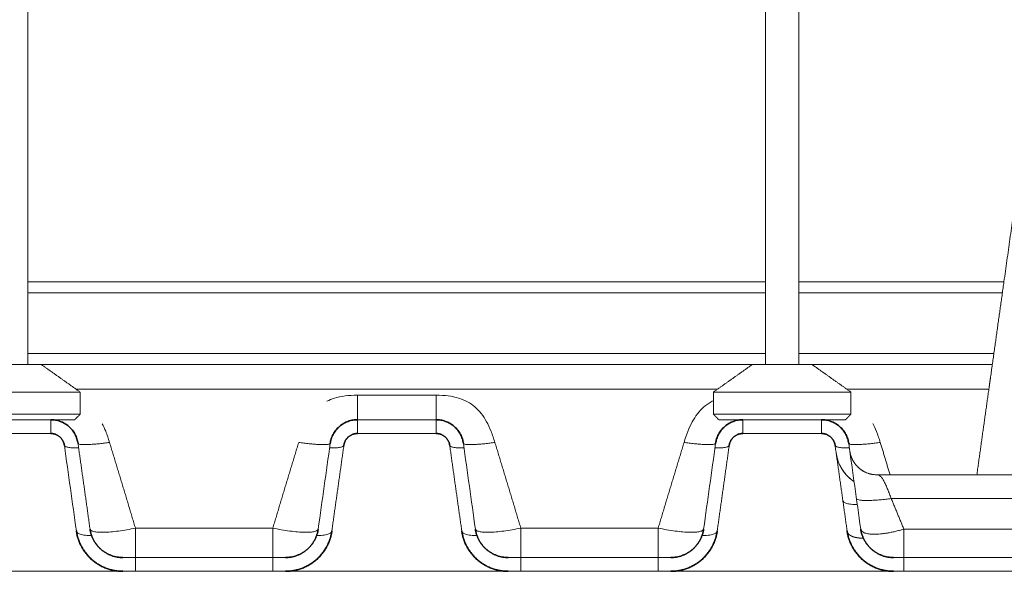
# Model space of a CAD drawing. Units: millimetres. Extents: x 3977 to 12511, y -14486 to -1615.
# Drawn here: x 8402 to 8760, y -10169 to -9969 of the extents above; entities that cross this region are included whole.
import ezdxf

# ---------------------------------------------------------------- set-up
doc = ezdxf.new("R2010")
doc.units = ezdxf.units.MM
doc.layers.add('Make2D$Hidden$Layer 01', color=7, linetype='Continuous', lineweight=0, true_color=0xe6e6e6)
doc.layers.add('Sezioni', color=7, linetype='Continuous', true_color=0x000000)

msp = doc.modelspace()

# ---------------------------------------------------------------- linework, layer by layer
at = {"layer": 'Make2D$Hidden$Layer 01'}
for points, degree in [([(8405.228, -9921.341, -1806.283), (8405.228, -9992.884, -1806.283), (8405.228, -10064.426, -1806.283)], 2), ([(8673.228, -10064.426, -1806.283), (8673.228, -9992.884, -1806.283), (8673.228, -9921.341, -1806.283)], 2), ([(8685.228, -9921.341, -1806.283), (8685.228, -9992.884, -1806.283), (8685.228, -10064.426, -1806.283)], 2), ([(8759.789, -10064.426, -1806.283), (8764.168, -10033.268, -1806.283), (8768.547, -10002.11, -1806.283)], 2), ([(8405.228, -10064.426, -1806.283), (8405.228, -10079.426, -1806.283), (8405.228, -10094.426, -1806.283)], 2), ([(8673.229, -10064.426, -1806.283), (8539.228, -10064.426, -1806.283), (8405.228, -10064.426, -1806.283)], 2), ([(8673.228, -10094.426, -1806.283), (8673.228, -10079.426, -1806.283), (8673.228, -10064.426, -1806.283)], 2), ([(8685.228, -10064.426, -1806.283), (8685.228, -10079.426, -1806.283), (8685.228, -10094.426, -1806.283)], 2), ([(8759.789, -10064.426, -1806.283), (8722.509, -10064.426, -1806.283), (8685.228, -10064.426, -1806.283)], 2), ([(8754.87, -10099.426, -1806.283), (8757.33, -10081.926, -1806.283), (8759.789, -10064.426, -1806.283)], 2), ([(8405.228, -10068.426, -1806.283), (8539.228, -10068.426, -1806.283), (8673.228, -10068.426, -1806.283)], 2), ([(8685.228, -10068.426, -1806.283), (8722.228, -10068.426, -1806.283), (8759.228, -10068.426, -1806.283)], 2), ([(8673.228, -10090.426, -1806.283), (8539.228, -10090.426, -1806.283), (8405.228, -10090.426, -1806.283)], 2), ([(8756.135, -10090.426, -1806.283), (8720.682, -10090.426, -1806.283), (8685.228, -10090.426, -1806.283)], 2), ([(8410.128, -10094.426, -1806.283), (8417.178, -10099.426, -1806.283), (8424.228, -10104.426, -1806.283)], 2), ([(8410.128, -10094.426, -1806.283), (8539.228, -10094.426, -1806.283), (8668.329, -10094.426, -1806.283)], 2), ([(8654.228, -10104.426, -1806.283), (8661.278, -10099.426, -1806.283), (8668.329, -10094.426, -1806.283)], 2), ([(8690.128, -10094.426, -1806.283), (8697.178, -10099.426, -1806.283), (8704.228, -10104.426, -1806.283)], 2), ([(8690.128, -10094.426, -1806.283), (8722.851, -10094.426, -1806.283), (8755.573, -10094.426, -1806.283)], 2), ([(8754.466, -10102.301, -1806.283), (8754.668, -10100.864, -1806.283), (8754.87, -10099.426, -1806.283)], 2), ([(8422.681, -10103.329, -1806.283), (8539.228, -10103.329, -1806.283), (8655.776, -10103.329, -1806.283)], 2), ([(8424.228, -10104.426, -1806.283), (8424.228, -10108.426, -1806.283), (8424.228, -10112.426, -1806.283)], 2), ([(8654.228, -10107.54, -1806.283), (8654.228, -10105.983, -1806.283), (8654.228, -10104.426, -1806.283)], 2), ([(8702.681, -10103.329, -1806.283), (8728.501, -10103.329, -1806.283), (8754.322, -10103.329, -1806.283)], 2), ([(8704.228, -10104.426, -1806.283), (8704.228, -10108.426, -1806.283), (8704.228, -10112.426, -1806.283)], 2), ([(8749.951, -10134.426, -1806.283), (8752.209, -10118.364, -1806.283), (8754.466, -10102.301, -1806.283)], 2), ([(8553.508, -10105.524, -1806.283), (8539.228, -10105.524, -1806.283), (8524.948, -10105.524, -1806.283)], 2), ([(8574.872, -10122.694, -1806.283), (8574.435, -10121.252, -1806.283), (8573.507, -10118.552, -1806.283), (8571.886, -10115.053, -1806.283), (8569.971, -10112.101, -1806.283), (8567.693, -10109.693, -1806.283), (8564.986, -10107.825, -1806.283), (8561.783, -10106.495, -1806.283), (8558.019, -10105.7, -1806.283), (8555.089, -10105.524, -1806.283), (8553.508, -10105.524, -1806.283)], 3), ([(8654.228, -10107.54, -1806.283), (8654.228, -10107.541, -1806.283), (8654.228, -10107.541, -1806.283), (8654.228, -10107.541, -1806.283)], 3), ([(8654.228, -10107.541, -1806.283), (8654.228, -10107.54, -1806.283), (8654.228, -10107.54, -1806.283)], 2), ([(8654.228, -10112.426, -1806.283), (8654.228, -10109.984, -1806.283), (8654.228, -10107.541, -1806.283)], 2), ([(8413.508, -10114.426, -1806.283), (8399.228, -10114.426, -1806.283), (8384.948, -10114.426, -1806.283)], 2), ([(8424.228, -10112.426, -1806.283), (8423.228, -10113.426, -1806.283), (8422.228, -10114.426, -1806.283)], 2), ([(8553.508, -10114.426, -1806.283), (8539.228, -10114.426, -1806.283), (8524.948, -10114.426, -1806.283)], 2), ([(8656.228, -10114.426, -1806.283), (8655.228, -10113.426, -1806.283), (8654.228, -10112.426, -1806.283)], 2), ([(8693.508, -10114.426, -1806.283), (8679.228, -10114.426, -1806.283), (8664.948, -10114.426, -1806.283)], 2), ([(8704.228, -10112.426, -1806.283), (8703.228, -10113.426, -1806.283), (8702.228, -10114.426, -1806.283)], 2), ([(8384.948, -10119.426, -1806.283), (8399.228, -10119.426, -1806.283), (8413.508, -10119.426, -1806.283)], 2), ([(8422.418, -10119.886, -1806.283), (8422.418, -10119.886, -1806.283), (8422.418, -10119.886, -1806.283), (8422.418, -10119.887, -1806.283)], 3), ([(8434.872, -10122.694, -1806.283), (8439.579, -10138.219, -1806.283), (8444.285, -10153.744, -1806.283)], 2), ([(8494.171, -10153.744, -1806.283), (8498.878, -10138.219, -1806.283), (8503.584, -10122.694, -1806.283)], 2), ([(8524.948, -10119.426, -1806.283), (8539.228, -10119.426, -1806.283), (8553.508, -10119.426, -1806.283)], 2), ([(8574.872, -10122.694, -1806.283), (8579.579, -10138.219, -1806.283), (8584.285, -10153.744, -1806.283)], 2), ([(8643.584, -10122.694, -1806.283), (8638.878, -10138.219, -1806.283), (8634.171, -10153.744, -1806.283)], 2), ([(8664.948, -10119.426, -1806.283), (8664.941, -10119.426, -1806.283), (8664.937, -10119.424, -1806.283), (8664.935, -10119.42, -1806.283)], 3), ([(8664.948, -10119.426, -1806.283), (8679.228, -10119.426, -1806.283), (8693.508, -10119.426, -1806.283)], 2), ([(8693.508, -10119.426, -1806.283), (8693.512, -10119.426, -1806.283), (8693.514, -10119.426, -1806.283), (8693.516, -10119.425, -1806.283)], 3), ([(8702.418, -10119.886, -1806.283), (8702.418, -10119.886, -1806.283), (8702.418, -10119.886, -1806.283), (8702.418, -10119.887, -1806.283)], 3), ([(8714.872, -10122.694, -1806.283), (8716.65, -10128.56, -1806.283), (8718.429, -10134.426, -1806.283)], 2), ([(8418.46, -10123.731, -1806.283), (8418.46, -10123.731, -1806.283), (8418.46, -10123.731, -1806.283), (8418.46, -10123.73, -1806.283)], 3), ([(8418.46, -10123.731, -1806.283), (8419.915, -10134.085, -1806.283), (8421.37, -10144.438, -1806.283), (8422.825, -10154.792, -1806.283)], 3), ([(8427.776, -10154.097, -1806.283), (8425.594, -10138.566, -1806.283), (8423.411, -10123.035, -1806.283)], 2), ([(8515.045, -10123.035, -1806.283), (8513.59, -10133.389, -1806.283), (8512.135, -10143.743, -1806.283), (8510.68, -10154.097, -1806.283)], 3), ([(8515.631, -10154.792, -1806.283), (8517.814, -10139.261, -1806.283), (8519.997, -10123.731, -1806.283)], 2), ([(8519.997, -10123.731, -1806.283), (8519.997, -10123.731, -1806.283), (8519.997, -10123.731, -1806.283), (8519.997, -10123.731, -1806.283)], 3), ([(8558.46, -10123.731, -1806.283), (8558.465, -10123.769, -1806.283), (8558.478, -10123.809, -1806.283), (8558.499, -10123.85, -1806.283)], 3), ([(8558.46, -10123.731, -1806.283), (8560.642, -10139.261, -1806.283), (8562.825, -10154.792, -1806.283)], 2), ([(8567.776, -10154.097, -1806.283), (8566.321, -10143.743, -1806.283), (8564.866, -10133.389, -1806.283), (8563.411, -10123.035, -1806.283)], 3), ([(8655.045, -10123.035, -1806.283), (8653.59, -10133.389, -1806.283), (8652.135, -10143.743, -1806.283), (8650.68, -10154.097, -1806.283)], 3), ([(8655.631, -10154.792, -1806.283), (8657.814, -10139.261, -1806.283), (8659.997, -10123.731, -1806.283)], 2), ([(8698.46, -10123.731, -1806.283), (8700.642, -10139.261, -1806.283), (8702.825, -10154.792, -1806.283)], 2), ([(8698.46, -10123.731, -1806.283), (8698.46, -10123.731, -1806.283), (8698.46, -10123.731, -1806.283), (8698.46, -10123.731, -1806.283)], 3), ([(8707.776, -10154.097, -1806.283), (8706.321, -10143.743, -1806.283), (8704.866, -10133.389, -1806.283), (8703.411, -10123.035, -1806.283)], 3), ([(8698.872, -10126.659, -1806.283), (8698.885, -10126.746, -1806.283), (8698.899, -10126.834, -1806.283), (8698.914, -10126.921, -1806.283)], 3), ([(8699.288, -10128.567, -1806.283), (8699.307, -10128.636, -1806.283), (8699.328, -10128.705, -1806.283), (8699.349, -10128.774, -1806.283)], 3), ([(8712.232, -10134.317, -1806.283), (8712.712, -10134.389, -1806.283), (8713.219, -10134.427, -1806.283), (8713.705, -10134.426, -1806.283)], 3), ([(8830.48, -10134.426, -1806.283), (8772.092, -10134.426, -1806.283), (8713.705, -10134.426, -1806.283)], 2), ([(8713.705, -10134.426, -1806.283), (8713.919, -10134.426, -1806.283), (8714.348, -10134.517, -1806.283), (8714.991, -10134.964, -1806.283), (8715.634, -10135.742, -1806.283), (8716.277, -10136.835, -1806.283), (8716.92, -10138.194, -1806.283), (8717.563, -10139.743, -1806.283), (8718.206, -10141.389, -1806.283), (8718.634, -10142.493, -1806.283), (8718.848, -10143.035, -1806.283)], 3), ([(8718.848, -10143.035, -1806.283), (8721.14, -10148.566, -1806.283), (8723.432, -10154.097, -1806.283)], 2), ([(8721.039, -10143.035, -1806.283), (8719.944, -10143.035, -1806.283), (8718.848, -10143.035, -1806.283)], 2), ([(8721.039, -10143.035, -1806.283), (8734.89, -10143.035, -1806.283), (8748.742, -10143.035, -1806.283)], 2), ([(8763.596, -10143.035, -1806.283), (8756.169, -10143.035, -1806.283), (8748.742, -10143.035, -1806.283)], 2), ([(8422.825, -10154.792, -1806.283), (8422.839, -10154.894, -1806.283), (8422.87, -10154.991, -1806.283), (8422.917, -10155.083, -1806.283)], 3), ([(8427.837, -10154.287, -1806.283), (8427.806, -10154.227, -1806.283), (8427.786, -10154.163, -1806.283), (8427.776, -10154.097, -1806.283)], 3), ([(8494.171, -10153.744, -1806.283), (8469.228, -10153.744, -1806.283), (8444.285, -10153.744, -1806.283)], 2), ([(8562.825, -10154.792, -1806.283), (8562.839, -10154.894, -1806.283), (8562.87, -10154.991, -1806.283), (8562.917, -10155.083, -1806.283)], 3), ([(8567.837, -10154.287, -1806.283), (8567.806, -10154.227, -1806.283), (8567.786, -10154.163, -1806.283), (8567.776, -10154.097, -1806.283)], 3), ([(8634.171, -10153.744, -1806.283), (8609.228, -10153.744, -1806.283), (8584.285, -10153.744, -1806.283)], 2), ([(8723.432, -10154.097, -1806.283), (8723.829, -10154.097, -1806.283), (8724.226, -10154.097, -1806.283)], 2), ([(8827.479, -10154.097, -1806.283), (8775.853, -10154.097, -1806.283), (8724.226, -10154.097, -1806.283)], 2), ([(8568.358, -10156.461, -1806.283), (8568.358, -10156.461, -1806.283), (8568.358, -10156.461, -1806.283), (8568.358, -10156.461, -1806.283)], 3), ([(8498.797, -10164.426, -1806.283), (8469.228, -10164.426, -1806.283), (8439.66, -10164.426, -1806.283)], 2), ([(8638.797, -10164.426, -1806.283), (8609.228, -10164.426, -1806.283), (8579.66, -10164.426, -1806.283)], 2), ([(8813.224, -10164.426, -1806.283), (8766.442, -10164.426, -1806.283), (8719.66, -10164.426, -1806.283)], 2), ([(8439.659, -10169.426, -1806.283), (8399.228, -10169.426, -1806.283), (8358.797, -10169.426, -1806.283)], 2), ([(8439.66, -10169.426, -1806.283), (8469.228, -10169.426, -1806.283), (8498.797, -10169.426, -1806.283)], 2), ([(8498.797, -10169.426, -1806.283), (8539.228, -10169.426, -1806.283), (8579.66, -10169.426, -1806.283)], 2), ([(8579.66, -10169.426, -1806.283), (8609.228, -10169.426, -1806.283), (8638.797, -10169.426, -1806.283)], 2), ([(8638.797, -10169.426, -1806.283), (8679.228, -10169.426, -1806.283), (8719.66, -10169.426, -1806.283)], 2), ([(8719.66, -10169.426, -1806.283), (8766.442, -10169.426, -1806.283), (8813.224, -10169.426, -1806.283)], 2)]:
    msp.add_open_spline(points, degree=degree, dxfattribs=at)
for points, weights, degree, knots in [([(8388.329, -10094.426, -1806.283), (8388.329, -10094.426, -1806.283), (8399.228, -10094.426, -1806.283), (8410.128, -10094.426, -1806.283), (8410.128, -10094.426, -1806.283)], [1, 0.707106781187, 1, 0.707106781187, 1], 2, [-21.7993795, -21.7993795, -21.7993795, 0, 0, 21.7993795, 21.7993795, 21.7993795]), ([(8668.329, -10094.426, -1806.283), (8668.329, -10094.426, -1806.283), (8679.228, -10094.426, -1806.283), (8690.128, -10094.426, -1806.283), (8690.128, -10094.426, -1806.283)], [1, 0.707106781187, 1, 0.707106781187, 1], 2, [-21.7993795, -21.7993795, -21.7993795, 0, 0, 21.7993795, 21.7993795, 21.7993795]), ([(8708.764, -10157.454, -1806.283), (8708.076, -10157.438, -1806.283), (8707.433, -10157.39, -1806.283), (8706.842, -10157.309, -1806.283), (8706.472, -10157.258, -1806.283), (8706.119, -10157.195, -1806.283), (8705.789, -10157.117, -1806.283), (8705.461, -10157.04, -1806.283), (8705.153, -10156.949, -1806.283), (8704.869, -10156.843, -1806.283), (8704.587, -10156.738, -1806.283), (8704.327, -10156.618, -1806.283), (8704.093, -10156.482, -1806.283), (8703.861, -10156.347, -1806.283), (8703.655, -10156.196, -1806.283), (8703.478, -10156.027, -1806.283), (8703.303, -10155.859, -1806.283), (8703.157, -10155.673, -1806.283), (8703.045, -10155.466, -1806.283), (8702.936, -10155.263, -1806.283), (8702.86, -10155.039, -1806.283), (8702.825, -10154.792, -1806.283)], [0.999998689348, 0.999998687343, 0.999998681462, 0.999998671513, 0.999998665266, 0.999998657415, 0.999998647817, 0.999998638283, 0.999998627025, 0.999998613867, 0.999998600782, 0.999998585819, 0.999998568703, 0.999998551771, 0.999998532733, 0.999998511232, 0.999998489915, 0.999998466178, 0.999998439531, 0.999998962685, 0.999999483042, 1], 3, [16.9902299, 16.9902299, 16.9902299, 16.9902299, 20.0296428, 20.0296428, 20.0296428, 21.9683294, 21.9683294, 21.9683294, 23.9352923, 23.9352923, 23.9352923, 25.9483632, 25.9483632, 25.9483632, 28.0161939, 28.0161939, 28.0161939, 30.1654038, 30.1654038, 30.1654038, 32.3971257, 32.3971257, 32.3971257, 32.3971257])]:
    msp.add_rational_spline(points, weights, degree=degree, knots=knots, dxfattribs=at)
for points, weights in [([(8424.228, -10104.426, -1806.283), (8424.228, -10104.426, -1806.283), (8399.228, -10104.426, -1806.283)], [1, 0.707106781187, 1]), ([(8654.228, -10104.426, -1806.283), (8654.228, -10104.426, -1806.283), (8679.228, -10104.426, -1806.283)], [1, 0.707106781187, 1]), ([(8704.228, -10104.426, -1806.283), (8704.228, -10104.426, -1806.283), (8679.228, -10104.426, -1806.283)], [1, 0.707106781187, 1]), ([(8524.948, -10105.524, -1806.283), (8524.948, -10114.426, -1806.283), (8524.948, -10114.426, -1806.283)], [1, 0.744901937875, 1]), ([(8553.508, -10105.524, -1806.283), (8553.508, -10114.425, -1806.283), (8553.508, -10114.426, -1806.283)], [1, 0.7449239179, 0.999956043738]), ([(8424.228, -10112.426, -1806.283), (8424.228, -10112.426, -1806.283), (8399.228, -10112.426, -1806.283)], [1, 0.707106781187, 1]), ([(8423.411, -10123.035, -1806.283), (8422.201, -10114.426, -1806.283), (8413.508, -10114.426, -1806.283)], [1, 0.754709580223, 1]), ([(8422.228, -10114.426, -1806.283), (8422.228, -10114.426, -1806.283), (8413.508, -10114.426, -1806.283)], [1, 0.833105596094, 0.856408439963]), ([(8524.948, -10114.426, -1806.283), (8516.255, -10114.426, -1806.283), (8515.045, -10123.035, -1806.283)], [1, 0.754709580223, 1]), ([(8563.411, -10123.035, -1806.283), (8562.201, -10114.426, -1806.283), (8553.508, -10114.426, -1806.283)], [1, 0.754709580223, 1]), ([(8654.228, -10112.426, -1806.283), (8654.228, -10112.426, -1806.283), (8679.228, -10112.426, -1806.283)], [1, 0.707106781187, 1]), ([(8664.948, -10114.426, -1806.283), (8656.255, -10114.426, -1806.283), (8655.045, -10123.035, -1806.283)], [1, 0.754709580223, 1]), ([(8664.948, -10114.426, -1806.283), (8656.228, -10114.426, -1806.283), (8656.228, -10114.426, -1806.283)], [0.85640863892, 0.833104883643, 1]), ([(8704.228, -10112.426, -1806.283), (8704.228, -10112.426, -1806.283), (8679.228, -10112.426, -1806.283)], [1, 0.707106781187, 1]), ([(8703.411, -10123.035, -1806.283), (8702.201, -10114.426, -1806.283), (8693.508, -10114.426, -1806.283)], [1, 0.754709580223, 1]), ([(8702.228, -10114.426, -1806.283), (8702.228, -10114.426, -1806.283), (8693.508, -10114.426, -1806.283)], [1, 0.833105612764, 0.856408435308]), ([(8413.508, -10119.426, -1806.283), (8417.855, -10119.426, -1806.283), (8418.46, -10123.731, -1806.283)], [1.00000000258, 0.754709579006, 0.999999999857]), ([(8423.426, -10123.08, -1806.283), (8423.998, -10124.204, -1806.283), (8434.872, -10122.694, -1806.283)], [0.985188067989, 0.720094203088, 1]), ([(8503.584, -10122.694, -1806.283), (8514.872, -10124.261, -1806.283), (8515.045, -10123.035, -1806.283)], [1, 0.712512387606, 0.999949146637]), ([(8519.997, -10123.731, -1806.283), (8520.602, -10119.426, -1806.283), (8524.948, -10119.426, -1806.283)], [0.999999999857, 0.754709579006, 1.00000000258]), ([(8553.508, -10119.426, -1806.283), (8557.855, -10119.426, -1806.283), (8558.46, -10123.731, -1806.283)], [1.00000000258, 0.754709579086, 0.999999999697]), ([(8563.426, -10123.08, -1806.283), (8563.998, -10124.204, -1806.283), (8574.872, -10122.694, -1806.283)], [0.98518806806, 0.720094203051, 1]), ([(8655.045, -10123.035, -1806.283), (8654.872, -10124.261, -1806.283), (8643.584, -10122.694, -1806.283)], [0.999949146632, 0.712512387609, 1]), ([(8659.997, -10123.731, -1806.283), (8660.602, -10119.426, -1806.283), (8664.948, -10119.426, -1806.283)], [1.00000000034, 0.754709578766, 1.00000000258]), ([(8693.508, -10119.426, -1806.283), (8697.855, -10119.426, -1806.283), (8698.46, -10123.731, -1806.283)], [1.00000000258, 0.754709578766, 1.00000000034]), ([(8703.426, -10123.08, -1806.283), (8703.998, -10124.204, -1806.283), (8714.872, -10122.694, -1806.283)], [0.985188068062, 0.72009420305, 1]), ([(8423.426, -10123.08, -1806.283), (8423.414, -10123.058, -1806.283), (8423.411, -10123.035, -1806.283)], [0.985188067989, 0.992392755585, 1]), ([(8563.426, -10123.08, -1806.283), (8563.414, -10123.058, -1806.283), (8563.411, -10123.035, -1806.283)], [0.98518806806, 0.992392755623, 1]), ([(8655.045, -10123.035, -1806.283), (8655.045, -10123.035, -1806.283), (8655.045, -10123.035, -1806.283)], [1, 0.999974571067, 0.999949146632]), ([(8703.426, -10123.08, -1806.283), (8703.414, -10123.058, -1806.283), (8703.411, -10123.035, -1806.283)], [0.985188068062, 0.992392755624, 1]), ([(8703.868, -10126.226, -1806.283), (8703.831, -10126.023, -1806.283), (8703.802, -10125.818, -1806.283)], [0.985148778315, 0.992329575964, 0.999988729185]), ([(8704.134, -10127.324, -1806.283), (8704.113, -10127.256, -1806.283), (8704.093, -10127.187, -1806.283)], [0.950228604047, 0.952198083983, 0.954220790875]), ([(8704.725, -10128.826, -1806.283), (8704.369, -10128.099, -1806.283), (8704.134, -10127.324, -1806.283)], [0.913338695942, 0.928563036109, 0.950228604047]), ([(8704.78, -10128.937, -1806.283), (8704.752, -10128.882, -1806.283), (8704.725, -10128.826, -1806.283)], [0.91108635952, 0.912194331111, 0.913338695942]), ([(8704.861, -10129.094, -1806.283), (8704.82, -10129.016, -1806.283), (8704.78, -10128.937, -1806.283)], [0.908016092584, 0.909514607469, 0.91108635952]), ([(8705.672, -10130.382, -1806.283), (8705.217, -10129.769, -1806.283), (8704.861, -10129.094, -1806.283)], [0.88778795735, 0.895240384774, 0.908016092584]), ([(8706.055, -10130.867, -1806.283), (8705.856, -10130.63, -1806.283), (8705.672, -10130.382, -1806.283)], [0.882677959449, 0.884807139804, 0.88778795735]), ([(8708.973, -10133.236, -1806.283), (8707.499, -10132.444, -1806.283), (8706.363, -10131.216, -1806.283)], [0.888319218127, 0.872007044714, 0.879963077638]), ([(8709.473, -10133.487, -1806.283), (8709.219, -10133.368, -1806.283), (8708.973, -10133.236, -1806.283)], [0.894601312874, 0.891106090317, 0.888319218127]), ([(8710.456, -10133.884, -1806.283), (8710.42, -10133.872, -1806.283), (8710.385, -10133.859, -1806.283)], [0.910624218036, 0.909964278822, 0.909317430298]), ([(8712.232, -10134.317, -1806.283), (8711.324, -10134.182, -1806.283), (8710.456, -10133.884, -1806.283)], [0.952034737827, 0.927200142332, 0.910624218036]), ([(8706.222, -10143.035, -1806.283), (8706.463, -10144.742, -1806.283), (8718.848, -10143.035, -1806.283)], [0.999950025825, 0.713946957349, 1]), ([(8422.825, -10154.792, -1806.283), (8424.882, -10169.426, -1806.283), (8439.66, -10169.426, -1806.283)], [0.99999999976, 0.754709580343, 1]), ([(8439.66, -10164.426, -1806.283), (8429.228, -10164.426, -1806.283), (8427.776, -10154.097, -1806.283)], [1, 0.754709580223, 1]), ([(8444.285, -10153.744, -1806.283), (8444.285, -10164.426, -1806.283), (8444.285, -10164.426, -1806.283)], [1, 0.744901937946, 1]), ([(8494.171, -10164.426, -1806.283), (8494.171, -10164.426, -1806.283), (8494.171, -10153.744, -1806.283)], [1, 0.744901937925, 1]), ([(8510.68, -10154.097, -1806.283), (8509.228, -10164.426, -1806.283), (8498.797, -10164.426, -1806.283)], [1, 0.754709580223, 1]), ([(8498.797, -10169.426, -1806.283), (8513.575, -10169.426, -1806.283), (8515.631, -10154.792, -1806.283)], [1, 0.754709580343, 0.99999999976]), ([(8562.825, -10154.792, -1806.283), (8563.221, -10157.61, -1806.283), (8564.513, -10160.144, -1806.283)], [0.99999999976, 0.941117268483, 0.910504504313]), ([(8579.66, -10164.426, -1806.283), (8569.228, -10164.426, -1806.283), (8567.776, -10154.097, -1806.283)], [1, 0.754709580223, 1]), ([(8584.285, -10164.426, -1806.283), (8584.285, -10164.426, -1806.283), (8584.285, -10153.744, -1806.283)], [1, 0.744901937881, 1]), ([(8634.171, -10153.744, -1806.283), (8634.171, -10164.426, -1806.283), (8634.171, -10164.426, -1806.283)], [1, 0.744901937931, 1]), ([(8650.68, -10154.097, -1806.283), (8649.228, -10164.426, -1806.283), (8638.797, -10164.426, -1806.283)], [1, 0.754709580223, 1]), ([(8638.797, -10169.426, -1806.283), (8653.575, -10169.426, -1806.283), (8655.631, -10154.792, -1806.283)], [1, 0.754709580343, 0.99999999976]), ([(8702.825, -10154.792, -1806.283), (8704.882, -10169.426, -1806.283), (8719.66, -10169.426, -1806.283)], [1.00000000039, 0.754709580027, 1]), ([(8719.66, -10164.426, -1806.283), (8709.228, -10164.426, -1806.283), (8707.776, -10154.097, -1806.283)], [1, 0.754709580223, 1]), ([(8723.432, -10154.097, -1806.283), (8723.432, -10164.426, -1806.283), (8723.432, -10164.426, -1806.283)], [1, 0.754709580223, 1]), ([(8564.513, -10160.144, -1806.283), (8569.242, -10169.426, -1806.283), (8579.66, -10169.426, -1806.283)], [0.910504360779, 0.813592449719, 1]), ([(8704.513, -10160.144, -1806.283), (8709.242, -10169.426, -1806.283), (8719.66, -10169.426, -1806.283)], [0.910504504313, 0.813592311678, 1]), ([(8444.285, -10164.427, -1806.283), (8444.285, -10169.426, -1806.283), (8444.285, -10169.426, -1806.283)], [0.873152715254, 0.8629901517, 1]), ([(8494.171, -10164.426, -1806.283), (8494.171, -10169.426, -1806.283), (8494.171, -10169.426, -1806.283)], [0.87315307255, 0.862987743512, 1]), ([(8584.285, -10164.426, -1806.283), (8584.285, -10169.426, -1806.283), (8584.285, -10169.426, -1806.283)], [0.87315307252, 0.862987743712, 1]), ([(8634.171, -10164.426, -1806.283), (8634.171, -10164.426, -1806.283), (8634.171, -10164.427, -1806.283)], [0.873154191986, 0.873153519355, 0.873152847367]), ([(8634.171, -10169.426, -1806.283), (8634.171, -10169.426, -1806.283), (8634.171, -10164.427, -1806.283)], [1, 0.862989261182, 0.873152847367]), ([(8723.432, -10164.426, -1806.283), (8723.432, -10169.426, -1806.283), (8723.432, -10169.426, -1806.283)], [0.878478920389, 0.865613018789, 1])]:
    msp.add_rational_spline(points, weights, degree=2, dxfattribs=at)
for points, knots in [([(8524.948, -10105.524, -1806.283), (8523.318, -10105.524, -1806.283), (8520.313, -10105.708, -1806.283), (8516.688, -10106.488, -1806.283), (8514.681, -10107.3, -1806.283), (8513.827, -10107.735, -1806.283)], [0, 0, 0, 0, 3.7855154, 7.5710308, 10.7661903, 10.7661903, 10.7661903, 10.7661903]), ([(8654.228, -10107.541, -1806.283), (8653.94, -10107.678, -1806.283), (8652.651, -10108.339, -1806.283), (8650.607, -10109.776, -1806.283), (8648.365, -10112.2, -1806.283), (8646.494, -10115.15, -1806.283), (8644.918, -10118.621, -1806.283), (8644.013, -10121.28, -1806.283), (8643.584, -10122.694, -1806.283)], [10.3016179, 10.3016179, 10.3016179, 10.3016179, 11.355314, 15.1404187, 18.9255234, 22.7106281, 26.4957327, 30.2808374, 30.2808374, 30.2808374, 30.2808374]), ([(8413.508, -10114.426, -1806.283), (8413.508, -10114.483, -1806.283), (8413.508, -10114.891, -1806.283), (8413.509, -10115.28, -1806.283), (8413.509, -10115.92, -1806.283), (8413.509, -10116.522, -1806.283), (8413.509, -10117.049, -1806.283), (8413.508, -10117.538, -1806.283), (8413.509, -10117.983, -1806.283), (8413.51, -10118.344, -1806.283), (8413.508, -10118.663, -1806.283), (8413.505, -10118.938, -1806.283), (8413.503, -10119.13, -1806.283), (8413.508, -10119.281, -1806.283), (8413.524, -10119.391, -1806.283), (8413.527, -10119.426, -1806.283), (8413.508, -10119.426, -1806.283)], [9.3768562, 9.3768562, 9.3768562, 9.3768562, 9.5950027, 10.9657174, 10.9657174, 12.3364321, 13.7071468, 13.7071468, 15.0778615, 16.4485761, 16.4485761, 17.8192908, 19.1900055, 19.1900055, 20.5607202, 21.9314348, 21.9314348, 21.9314348, 21.9314348]), ([(8524.948, -10119.426, -1806.283), (8524.929, -10119.426, -1806.283), (8524.932, -10119.391, -1806.283), (8524.948, -10119.281, -1806.283), (8524.953, -10119.13, -1806.283), (8524.952, -10118.938, -1806.283), (8524.948, -10118.663, -1806.283), (8524.947, -10118.344, -1806.283), (8524.947, -10117.983, -1806.283), (8524.948, -10117.538, -1806.283), (8524.948, -10117.049, -1806.283), (8524.948, -10116.522, -1806.283), (8524.948, -10115.92, -1806.283), (8524.948, -10115.28, -1806.283), (8524.948, -10114.891, -1806.283), (8524.948, -10114.483, -1806.283), (8524.948, -10114.427, -1806.283)], [0, 0, 0, 0, 1.3707143, 2.7414286, 2.7414286, 4.112143, 5.4828573, 5.4828573, 6.8535716, 8.2242859, 8.2242859, 9.5950002, 10.9657145, 10.9657145, 12.3364289, 12.5539706, 12.5539706, 12.5539706, 12.5539706]), ([(8553.508, -10114.426, -1806.283), (8553.508, -10114.483, -1806.283), (8553.508, -10114.891, -1806.283), (8553.509, -10115.28, -1806.283), (8553.509, -10115.92, -1806.283), (8553.509, -10116.522, -1806.283), (8553.509, -10117.049, -1806.283), (8553.508, -10117.538, -1806.283), (8553.509, -10117.983, -1806.283), (8553.51, -10118.344, -1806.283), (8553.508, -10118.663, -1806.283), (8553.505, -10118.938, -1806.283), (8553.503, -10119.13, -1806.283), (8553.508, -10119.281, -1806.283), (8553.524, -10119.391, -1806.283), (8553.527, -10119.426, -1806.283), (8553.508, -10119.426, -1806.283)], [9.3768874, 9.3768874, 9.3768874, 9.3768874, 9.5950025, 10.9657171, 10.9657171, 12.3364318, 13.7071464, 13.7071464, 15.077861, 16.4485757, 16.4485757, 17.8192903, 19.190005, 19.190005, 20.5607196, 21.9314343, 21.9314343, 21.9314343, 21.9314343]), ([(8664.948, -10114.426, -1806.283), (8664.948, -10114.483, -1806.283), (8664.948, -10114.891, -1806.283), (8664.948, -10115.28, -1806.283), (8664.948, -10115.92, -1806.283), (8664.948, -10116.522, -1806.283), (8664.948, -10117.049, -1806.283), (8664.948, -10117.538, -1806.283), (8664.947, -10117.983, -1806.283), (8664.947, -10118.344, -1806.283), (8664.948, -10118.663, -1806.283), (8664.952, -10118.938, -1806.283), (8664.953, -10119.13, -1806.283), (8664.948, -10119.281, -1806.283), (8664.935, -10119.372, -1806.283), (8664.931, -10119.411, -1806.283), (8664.935, -10119.42, -1806.283)], [9.3768387, 9.3768387, 9.3768387, 9.3768387, 9.5950005, 10.9657149, 10.9657149, 12.3364292, 13.7071436, 13.7071436, 15.0778579, 16.4485723, 16.4485723, 17.8192867, 19.190001, 19.190001, 20.5607154, 21.4397381, 21.4397381, 21.4397381, 21.4397381]), ([(8693.508, -10114.426, -1806.283), (8693.508, -10114.483, -1806.283), (8693.508, -10114.891, -1806.283), (8693.509, -10115.28, -1806.283), (8693.509, -10115.92, -1806.283), (8693.509, -10116.522, -1806.283), (8693.509, -10117.049, -1806.283), (8693.508, -10117.538, -1806.283), (8693.509, -10117.983, -1806.283), (8693.51, -10118.344, -1806.283), (8693.508, -10118.663, -1806.283), (8693.505, -10118.938, -1806.283), (8693.503, -10119.13, -1806.283), (8693.508, -10119.281, -1806.283), (8693.523, -10119.382, -1806.283), (8693.526, -10119.42, -1806.283), (8693.516, -10119.425, -1806.283)], [9.3769262, 9.3769262, 9.3769262, 9.3769262, 9.5950022, 10.9657168, 10.9657168, 12.3364314, 13.707146, 13.707146, 15.0778606, 16.4485752, 16.4485752, 17.8192898, 19.1900044, 19.1900044, 20.5607191, 21.6892847, 21.6892847, 21.6892847, 21.6892847]), ([(8434.872, -10122.694, -1806.283), (8434.434, -10121.25, -1806.283), (8433.61, -10118.855, -1806.283), (8432.665, -10116.749, -1806.283), (8432.225, -10115.886, -1806.283)], [0, 0, 0, 0, 3.7807676, 6.700599, 6.700599, 6.700599, 6.700599]), ([(8714.872, -10122.694, -1806.283), (8714.436, -10121.255, -1806.283), (8713.608, -10118.844, -1806.283), (8712.66, -10116.725, -1806.283), (8712.213, -10115.848, -1806.283)], [0, 0, 0, 0, 3.7820292, 6.7637188, 6.7637188, 6.7637188, 6.7637188]), ([(8418.46, -10123.731, -1806.283), (8418.469, -10123.796, -1806.283), (8418.532, -10123.94, -1806.283), (8418.69, -10124.078, -1806.283), (8418.898, -10124.204, -1806.283), (8419.154, -10124.316, -1806.283), (8419.513, -10124.406, -1806.283), (8419.927, -10124.487, -1806.283), (8420.392, -10124.556, -1806.283), (8420.96, -10124.602, -1806.283), (8421.581, -10124.634, -1806.283), (8422.248, -10124.652, -1806.283), (8423.005, -10124.642, -1806.283), (8423.481, -10124.627, -1806.283), (8423.557, -10124.625, -1806.283), (8423.634, -10124.622, -1806.283)], [0, 0, 0, 0, 1.6131488, 3.2262976, 3.2262976, 4.8394464, 6.4525951, 6.4525951, 8.0657439, 9.6788927, 9.6788927, 11.2920415, 12.9051903, 12.9051903, 13.2099525, 13.2099525, 13.2099525, 13.2099525]), ([(8514.823, -10124.622, -1806.283), (8514.899, -10124.625, -1806.283), (8514.976, -10124.627, -1806.283), (8515.451, -10124.642, -1806.283), (8516.208, -10124.652, -1806.283), (8516.876, -10124.634, -1806.283), (8517.496, -10124.602, -1806.283), (8518.064, -10124.556, -1806.283), (8518.53, -10124.487, -1806.283), (8518.943, -10124.406, -1806.283), (8519.256, -10124.328, -1806.283), (8519.491, -10124.233, -1806.283), (8519.577, -10124.189, -1806.283)], [12.6007546, 12.6007546, 12.6007546, 12.6007546, 12.9051903, 12.9051903, 14.5183391, 16.1314879, 16.1314879, 17.7446367, 19.3577854, 19.3577854, 20.9709342, 22.1667048, 22.1667048, 22.1667048, 22.1667048]), ([(8519.997, -10123.731, -1806.283), (8519.988, -10123.796, -1806.283), (8519.924, -10123.94, -1806.283), (8519.766, -10124.078, -1806.283), (8519.636, -10124.157, -1806.283), (8519.607, -10124.173, -1806.283), (8519.577, -10124.189, -1806.283)], [0.0018178, 0.0018178, 0.0018178, 0.0018178, 1.6131488, 3.2262976, 3.2262976, 3.6436757, 3.6436757, 3.6436757, 3.6436757]), ([(8563.634, -10124.622, -1806.283), (8563.557, -10124.625, -1806.283), (8563.481, -10124.627, -1806.283), (8563.005, -10124.642, -1806.283), (8562.248, -10124.652, -1806.283), (8561.581, -10124.634, -1806.283), (8560.96, -10124.602, -1806.283), (8560.392, -10124.556, -1806.283), (8559.927, -10124.487, -1806.283), (8559.513, -10124.406, -1806.283), (8559.154, -10124.316, -1806.283), (8558.898, -10124.204, -1806.283), (8558.69, -10124.078, -1806.283), (8558.578, -10123.98, -1806.283), (8558.514, -10123.879, -1806.283), (8558.499, -10123.85, -1806.283)], [12.6000293, 12.6000293, 12.6000293, 12.6000293, 12.9051903, 12.9051903, 14.5183391, 16.1314879, 16.1314879, 17.7446367, 19.3577854, 19.3577854, 20.9709342, 22.584083, 22.584083, 24.1972318, 24.8707518, 24.8707518, 24.8707518, 24.8707518]), ([(8654.823, -10124.622, -1806.283), (8654.899, -10124.625, -1806.283), (8654.976, -10124.627, -1806.283), (8655.451, -10124.642, -1806.283), (8656.208, -10124.652, -1806.283), (8656.876, -10124.634, -1806.283), (8657.496, -10124.602, -1806.283), (8658.064, -10124.556, -1806.283), (8658.53, -10124.487, -1806.283), (8658.943, -10124.406, -1806.283), (8659.256, -10124.328, -1806.283), (8659.491, -10124.233, -1806.283), (8659.577, -10124.189, -1806.283)], [12.6008199, 12.6008199, 12.6008199, 12.6008199, 12.9051903, 12.9051903, 14.5183391, 16.1314879, 16.1314879, 17.7446366, 19.3577854, 19.3577854, 20.9709342, 22.1667416, 22.1667416, 22.1667416, 22.1667416]), ([(8659.997, -10123.731, -1806.283), (8659.988, -10123.796, -1806.283), (8659.924, -10123.94, -1806.283), (8659.766, -10124.078, -1806.283), (8659.636, -10124.157, -1806.283), (8659.607, -10124.173, -1806.283), (8659.577, -10124.189, -1806.283)], [0.0018207, 0.0018207, 0.0018207, 0.0018207, 1.6131488, 3.2262976, 3.2262976, 3.643639, 3.643639, 3.643639, 3.643639]), ([(8703.635, -10124.622, -1806.283), (8703.557, -10124.625, -1806.283), (8703.481, -10124.627, -1806.283), (8703.005, -10124.642, -1806.283), (8702.248, -10124.652, -1806.283), (8701.581, -10124.634, -1806.283), (8700.96, -10124.602, -1806.283), (8700.392, -10124.556, -1806.283), (8699.927, -10124.487, -1806.283), (8699.513, -10124.406, -1806.283), (8699.154, -10124.316, -1806.283), (8698.898, -10124.204, -1806.283), (8698.69, -10124.078, -1806.283), (8698.532, -10123.94, -1806.283), (8698.469, -10123.796, -1806.283), (8698.46, -10123.731, -1806.283)], [12.5997271, 12.5997271, 12.5997271, 12.5997271, 12.9051903, 12.9051903, 14.5183391, 16.1314879, 16.1314879, 17.7446367, 19.3577854, 19.3577854, 20.9709342, 22.584083, 22.584083, 24.1972318, 25.8085456, 25.8085456, 25.8085456, 25.8085456]), ([(8703.868, -10126.226, -1806.283), (8703.877, -10126.273, -1806.283), (8703.886, -10126.319, -1806.283), (8703.895, -10126.365, -1806.283), (8703.904, -10126.411, -1806.283), (8703.913, -10126.457, -1806.283), (8703.923, -10126.502, -1806.283), (8703.933, -10126.548, -1806.283), (8703.943, -10126.594, -1806.283), (8703.953, -10126.64, -1806.283), (8703.964, -10126.686, -1806.283), (8703.974, -10126.732, -1806.283), (8703.985, -10126.778, -1806.283), (8703.997, -10126.824, -1806.283), (8704.008, -10126.869, -1806.283), (8704.019, -10126.915, -1806.283), (8704.032, -10126.961, -1806.283), (8704.044, -10127.006, -1806.283), (8704.056, -10127.052, -1806.283), (8704.068, -10127.097, -1806.283), (8704.081, -10127.142, -1806.283), (8704.093, -10127.187, -1806.283)], [0.4131653, 0.4131653, 0.4131653, 0.4131653, 1.4131653, 1.4131653, 1.4131653, 2.4131653, 2.4131653, 2.4131653, 3.4131653, 3.4131653, 3.4131653, 4.4131653, 4.4131653, 4.4131653, 5.4131653, 5.4131653, 5.4131653, 6.4131653, 6.4131653, 6.4131653, 7.4131653, 7.4131653, 7.4131653, 7.4131653]), ([(8698.914, -10126.921, -1806.283), (8698.926, -10126.992, -1806.283), (8698.938, -10127.06, -1806.283), (8698.95, -10127.129, -1806.283), (8698.963, -10127.197, -1806.283), (8698.976, -10127.266, -1806.283), (8698.989, -10127.334, -1806.283), (8699.003, -10127.403, -1806.283), (8699.017, -10127.471, -1806.283), (8699.032, -10127.54, -1806.283), (8699.047, -10127.609, -1806.283), (8699.062, -10127.678, -1806.283), (8699.077, -10127.746, -1806.283), (8699.093, -10127.815, -1806.283), (8699.109, -10127.884, -1806.283), (8699.125, -10127.953, -1806.283), (8699.142, -10128.021, -1806.283), (8699.16, -10128.09, -1806.283), (8699.177, -10128.159, -1806.283), (8699.195, -10128.228, -1806.283), (8699.213, -10128.296, -1806.283), (8699.231, -10128.365, -1806.283), (8699.25, -10128.432, -1806.283), (8699.269, -10128.499, -1806.283), (8699.288, -10128.567, -1806.283)], [0.4128286, 0.4128286, 0.4128286, 0.4128286, 1.412781, 1.412781, 1.412781, 2.412781, 2.412781, 2.412781, 3.412781, 3.412781, 3.412781, 4.412781, 4.412781, 4.412781, 5.412781, 5.412781, 5.412781, 6.412781, 6.412781, 6.412781, 7.412781, 7.412781, 7.412781, 8.4118982, 8.4118982, 8.4118982, 8.4118982]), ([(8699.349, -10128.774, -1806.283), (8699.37, -10128.843, -1806.283), (8699.391, -10128.912, -1806.283), (8699.667, -10129.779, -1806.283), (8699.993, -10130.57, -1806.283), (8700.395, -10131.344, -1806.283)], [2.4618321, 2.4618321, 2.4618321, 2.4618321, 2.6857848, 2.6857848, 5.2780852, 5.2780852, 5.2780852, 5.2780852]), ([(8704.918, -10129.2, -1806.283), (8705.185, -10129.688, -1806.283), (8705.521, -10130.219, -1806.283), (8706.001, -10130.799, -1806.283), (8706.205, -10131.043, -1806.283), (8706.425, -10131.285, -1806.283), (8706.87, -10131.728, -1806.283), (8707.099, -10131.937, -1806.283), (8707.33, -10132.128, -1806.283), (8707.557, -10132.316, -1806.283), (8707.809, -10132.507, -1806.283), (8708.264, -10132.82, -1806.283), (8708.493, -10132.962, -1806.283), (8708.656, -10133.058, -1806.283)], [0.1517286, 0.1517286, 0.1517286, 0.1517286, 2.4670861, 2.4670861, 2.4670861, 3.4374847, 3.4374847, 4.3916824, 4.3916824, 4.3916824, 5.3514464, 5.3514464, 6.2347804, 6.2347804, 6.2347804, 6.2347804]), ([(8700.395, -10131.344, -1806.283), (8700.421, -10131.394, -1806.283), (8700.441, -10131.431, -1806.283), (8700.458, -10131.464, -1806.283), (8700.466, -10131.478, -1806.283), (8700.474, -10131.493, -1806.283), (8700.512, -10131.565, -1806.283), (8700.548, -10131.63, -1806.283), (8700.62, -10131.761, -1806.283), (8700.66, -10131.832, -1806.283), (8700.743, -10131.976, -1806.283), (8700.787, -10132.051, -1806.283), (8700.835, -10132.13, -1806.283), (8700.838, -10132.135, -1806.283), (8700.885, -10132.214, -1806.283), (8700.93, -10132.288, -1806.283), (8701.022, -10132.434, -1806.283), (8701.068, -10132.506, -1806.283), (8701.161, -10132.65, -1806.283), (8701.209, -10132.722, -1806.283), (8701.529, -10133.198, -1806.283), (8701.833, -10133.604, -1806.283), (8702.166, -10134.006, -1806.283), (8702.468, -10134.368, -1806.283), (8702.799, -10134.729, -1806.283), (8703.461, -10135.388, -1806.283), (8703.802, -10135.698, -1806.283), (8704.155, -10135.99, -1806.283), (8704.5, -10136.275, -1806.283), (8704.868, -10136.552, -1806.283), (8705.232, -10136.803, -1806.283), (8705.274, -10136.831, -1806.283), (8705.316, -10136.859, -1806.283), (8705.358, -10136.888, -1806.283)], [0.3208192, 0.3208192, 0.3208192, 0.3208192, 0.4814161, 0.4814161, 0.4814161, 0.5527194, 0.5527194, 0.815518, 0.815518, 1.0962743, 1.0962743, 1.3952239, 1.3952239, 1.4154043, 1.4154043, 1.710596, 1.710596, 1.9964712, 1.9964712, 2.2783313, 2.2783313, 3.8594196, 3.8594196, 3.8594196, 5.2886424, 5.2886424, 6.7006483, 6.7006483, 6.7006483, 8.0833426, 8.0833426, 8.0833426, 8.2466073, 8.2466073, 8.2466073, 8.2466073]), ([(8700.546, -10131.627, -1806.283), (8700.728, -10131.959, -1806.283), (8701.039, -10132.48, -1806.283), (8701.385, -10132.986, -1806.283), (8701.519, -10133.173, -1806.283)], [5.5951361, 5.5951361, 5.5951361, 5.5951361, 6.714462, 7.3857673, 7.3857673, 7.3857673, 7.3857673]), ([(8701.519, -10133.173, -1806.283), (8701.653, -10133.36, -1806.283), (8701.793, -10133.545, -1806.283), (8702.225, -10134.092, -1806.283), (8702.784, -10134.736, -1806.283), (8703.398, -10135.332, -1806.283), (8703.688, -10135.592, -1806.283)], [7.3857673, 7.3857673, 7.3857673, 7.3857673, 8.0573544, 8.0573544, 9.4002468, 10.5193631, 10.5193631, 10.5193631, 10.5193631]), ([(8706.363, -10131.215, -1806.283), (8706.329, -10131.179, -1806.283), (8706.294, -10131.14, -1806.283), (8706.259, -10131.102, -1806.283), (8706.225, -10131.063, -1806.283), (8706.191, -10131.025, -1806.283), (8706.157, -10130.986, -1806.283), (8706.123, -10130.946, -1806.283), (8706.089, -10130.906, -1806.283), (8706.055, -10130.867, -1806.283)], [3.3192133, 3.3192133, 3.3192133, 3.3192133, 4.3192133, 4.3192133, 4.3192133, 5.3192133, 5.3192133, 5.3192133, 6.3192133, 6.3192133, 6.3192133, 6.3192133]), ([(8709.473, -10133.487, -1806.283), (8709.748, -10133.615, -1806.283), (8710.034, -10133.733, -1806.283), (8710.315, -10133.834, -1806.283), (8710.338, -10133.843, -1806.283), (8710.362, -10133.851, -1806.283), (8710.385, -10133.859, -1806.283), (8710.385, -10133.859, -1806.283), (8710.385, -10133.859, -1806.283)], [0.55943878, 0.55943878, 0.55943878, 0.55943878, 1.46685929, 1.46685929, 1.46685929, 1.54137734, 1.54137734, 1.54150953, 1.54150953, 1.54150953, 1.54150953]), ([(8703.688, -10135.592, -1806.283), (8703.747, -10135.644, -1806.283), (8703.805, -10135.696, -1806.283), (8704.218, -10136.055, -1806.283), (8704.711, -10136.444, -1806.283), (8705.225, -10136.8, -1806.283), (8705.358, -10136.89, -1806.283)], [10.5193631, 10.5193631, 10.5193631, 10.5193631, 10.7431392, 10.7431392, 12.0860316, 12.5491252, 12.5491252, 12.5491252, 12.5491252]), ([(8701.27, -10143.731, -1806.283), (8701.301, -10143.947, -1806.283), (8701.423, -10144.151, -1806.283), (8701.881, -10144.51, -1806.283), (8702.216, -10144.674, -1806.283), (8703.117, -10144.947, -1806.283), (8703.674, -10145.049, -1806.283), (8704.674, -10145.154, -1806.283), (8705.362, -10145.205, -1806.283), (8706.138, -10145.224, -1806.283), (8706.53, -10145.226, -1806.283)], [0, 0, 0, 0, 3.44655, 3.44655, 6.8930999, 6.8930999, 10.3396499, 10.3396499, 12.0629248, 13.6539992, 13.6539992, 13.6539992, 13.6539992]), ([(8428.358, -10156.461, -1806.283), (8427.752, -10156.456, -1806.283), (8427.187, -10156.435, -1806.283), (8426.667, -10156.395, -1806.283), (8425.877, -10156.334, -1806.283), (8425.193, -10156.232, -1806.283), (8424.629, -10156.088, -1806.283), (8424.076, -10155.947, -1806.283), (8423.64, -10155.765, -1806.283), (8423.334, -10155.543, -1806.283), (8423.143, -10155.405, -1806.283), (8423.003, -10155.252, -1806.283), (8422.917, -10155.083, -1806.283)], [18.3652465, 18.3652465, 18.3652465, 18.3652465, 21.1332556, 21.1332556, 21.1332556, 25.3757275, 25.3757275, 25.3757275, 29.5922516, 29.5922516, 29.5922516, 32.2712984, 32.2712984, 32.2712984, 32.2712984]), ([(8427.837, -10154.287, -1806.283), (8427.901, -10154.412, -1806.283), (8428.177, -10154.7, -1806.283), (8429.067, -10155.042, -1806.283), (8430.636, -10155.257, -1806.283), (8432.716, -10155.297, -1806.283), (8435.227, -10155.161, -1806.283), (8438.073, -10154.852, -1806.283), (8441.125, -10154.382, -1806.283), (8443.239, -10153.969, -1806.283), (8444.285, -10153.744, -1806.283)], [1.0176104, 1.0176104, 1.0176104, 1.0176104, 3.1021885, 6.3219876, 9.6129531, 12.9300937, 16.2570662, 19.583316, 22.8510523, 25.9989407, 25.9989407, 25.9989407, 25.9989407]), ([(8494.171, -10153.744, -1806.283), (8495.217, -10153.969, -1806.283), (8497.332, -10154.382, -1806.283), (8500.384, -10154.852, -1806.283), (8503.229, -10155.161, -1806.283), (8505.741, -10155.297, -1806.283), (8507.82, -10155.257, -1806.283), (8509.266, -10155.059, -1806.283), (8509.899, -10154.843, -1806.283), (8510.112, -10154.734, -1806.283)], [0, 0, 0, 0, 3.1478884, 6.4156247, 9.7418744, 13.068847, 16.3859875, 19.676953, 22.1245525, 22.1245525, 22.1245525, 22.1245525]), ([(8510.099, -10156.461, -1806.283), (8510.705, -10156.456, -1806.283), (8511.27, -10156.435, -1806.283), (8512.579, -10156.334, -1806.283), (8513.264, -10156.232, -1806.283), (8514.38, -10155.947, -1806.283), (8514.816, -10155.765, -1806.283), (8515.417, -10155.33, -1806.283), (8515.591, -10155.079, -1806.283), (8515.631, -10154.792, -1806.283)], [18.450603, 18.450603, 18.450603, 18.450603, 21.2625451, 21.2625451, 25.5329789, 25.5329789, 29.7110655, 29.7110655, 33.7362054, 33.7362054, 33.7362054, 33.7362054]), ([(8510.68, -10154.097, -1806.283), (8510.652, -10154.299, -1806.283), (8510.488, -10154.52, -1806.283), (8510.179, -10154.7, -1806.283), (8510.112, -10154.734, -1806.283)], [-9.3603385, -9.3603385, -9.3603385, -9.3603385, -8.4974108, -8.2826101, -8.2826101, -8.2826101, -8.2826101]), ([(8568.358, -10156.461, -1806.283), (8567.752, -10156.456, -1806.283), (8567.187, -10156.435, -1806.283), (8566.667, -10156.395, -1806.283), (8565.877, -10156.334, -1806.283), (8565.193, -10156.232, -1806.283), (8564.629, -10156.088, -1806.283), (8564.076, -10155.947, -1806.283), (8563.64, -10155.765, -1806.283), (8563.334, -10155.543, -1806.283), (8563.143, -10155.405, -1806.283), (8563.003, -10155.252, -1806.283), (8562.917, -10155.083, -1806.283)], [18.3651719, 18.3651719, 18.3651719, 18.3651719, 21.1332551, 21.1332551, 21.1332551, 25.375727, 25.375727, 25.375727, 29.5922511, 29.5922511, 29.5922511, 32.2712979, 32.2712979, 32.2712979, 32.2712979]), ([(8567.837, -10154.287, -1806.283), (8567.901, -10154.412, -1806.283), (8568.177, -10154.7, -1806.283), (8569.067, -10155.042, -1806.283), (8570.636, -10155.257, -1806.283), (8572.716, -10155.297, -1806.283), (8575.227, -10155.161, -1806.283), (8578.073, -10154.852, -1806.283), (8581.125, -10154.382, -1806.283), (8583.239, -10153.969, -1806.283), (8584.285, -10153.744, -1806.283)], [1.0176103, 1.0176103, 1.0176103, 1.0176103, 3.1021884, 6.3219874, 9.6129527, 12.9300933, 16.2570657, 19.5833153, 22.8510516, 25.99894, 25.99894, 25.99894, 25.99894]), ([(8634.171, -10153.744, -1806.283), (8635.217, -10153.969, -1806.283), (8637.332, -10154.382, -1806.283), (8640.384, -10154.852, -1806.283), (8643.229, -10155.161, -1806.283), (8645.741, -10155.297, -1806.283), (8647.82, -10155.257, -1806.283), (8649.39, -10155.042, -1806.283), (8650.385, -10154.66, -1806.283), (8650.652, -10154.299, -1806.283), (8650.68, -10154.097, -1806.283)], [0, 0, 0, 0, 3.1478884, 6.4156247, 9.7418744, 13.068847, 16.3859876, 19.676953, 22.896752, 25.9989405, 25.9989405, 25.9989405, 25.9989405]), ([(8650.098, -10156.461, -1806.283), (8650.705, -10156.456, -1806.283), (8651.27, -10156.435, -1806.283), (8651.79, -10156.395, -1806.283), (8652.579, -10156.334, -1806.283), (8653.264, -10156.232, -1806.283), (8653.828, -10156.088, -1806.283), (8654.38, -10155.947, -1806.283), (8654.816, -10155.765, -1806.283), (8655.122, -10155.543, -1806.283), (8655.417, -10155.33, -1806.283), (8655.591, -10155.079, -1806.283), (8655.631, -10154.792, -1806.283)], [18.3652976, 18.3652976, 18.3652976, 18.3652976, 21.1332555, 21.1332555, 21.1332555, 25.3757274, 25.3757274, 25.3757274, 29.5922514, 29.5922514, 29.5922514, 33.7362055, 33.7362055, 33.7362055, 33.7362055]), ([(8723.432, -10154.097, -1806.283), (8722.885, -10154.271, -1806.283), (8721.81, -10154.589, -1806.283), (8720.281, -10154.982, -1806.283), (8718.822, -10155.302, -1806.283), (8717.438, -10155.555, -1806.283), (8716.129, -10155.747, -1806.283), (8714.485, -10155.927, -1806.283), (8712.631, -10156.015, -1806.283), (8711.059, -10155.927, -1806.283), (8709.989, -10155.747, -1806.283), (8709.29, -10155.555, -1806.283), (8708.703, -10155.302, -1806.283), (8708.239, -10154.982, -1806.283), (8707.913, -10154.589, -1806.283), (8707.801, -10154.271, -1806.283), (8707.776, -10154.097, -1806.283)], [2.8520555, 2.8520555, 2.8520555, 2.8520555, 3.2071283, 3.5692436, 3.9344761, 4.3036916, 4.6749423, 5.0486864, 5.7989853, 6.5492842, 6.9230283, 7.294279, 7.6634945, 8.028727, 8.3908423, 8.7459151, 8.7459151, 8.7459151, 8.7459151]), ([(8439.66, -10164.426, -1806.283), (8439.66, -10164.426, -1806.283), (8439.687, -10164.426, -1806.283), (8439.742, -10164.426, -1806.283), (8439.742, -10164.426, -1806.283)], [-9.36033862, -9.36033862, -9.36033862, -9.36033862, -8.49741092, -8.49615928, -8.49615928, -8.49615928, -8.49615928])]:
    msp.add_open_spline(points, degree=3, knots=knots, dxfattribs=at)
at = {"layer": 'Sezioni'}
for points, weights in [([(8413.508, -10114.426), (8422.201, -10114.426), (8423.411, -10123.035)], [1, 0.754709580223, 1]), ([(8423.411, -10123.035), (8422.201, -10114.426), (8413.508, -10114.426)], [1, 0.754709580223, 1]), ([(8515.045, -10123.035), (8516.255, -10114.426), (8524.948, -10114.426)], [1, 0.754709580223, 1]), ([(8524.948, -10114.426), (8516.255, -10114.426), (8515.045, -10123.035)], [1, 0.754709580223, 1]), ([(8553.508, -10114.426), (8562.201, -10114.426), (8563.411, -10123.035)], [1, 0.754709580223, 1]), ([(8563.411, -10123.035), (8562.201, -10114.426), (8553.508, -10114.426)], [1, 0.754709580223, 1]), ([(8655.045, -10123.035), (8656.255, -10114.426), (8664.948, -10114.426)], [1, 0.754709580223, 1]), ([(8664.948, -10114.426), (8656.255, -10114.426), (8655.045, -10123.035)], [1, 0.754709580223, 1]), ([(8693.508, -10114.426), (8702.201, -10114.426), (8703.411, -10123.035)], [1, 0.754709580223, 1]), ([(8703.411, -10123.035), (8702.201, -10114.426), (8693.508, -10114.426)], [1, 0.754709580223, 1]), ([(8418.46, -10123.731), (8417.855, -10119.426), (8413.508, -10119.426)], [1, 0.754709580644, 1]), ([(8413.508, -10119.426), (8417.855, -10119.426), (8418.46, -10123.731)], [1, 0.754709580644, 1]), ([(8524.948, -10119.426), (8520.602, -10119.426), (8519.997, -10123.731)], [1, 0.754709580644, 1]), ([(8519.997, -10123.731), (8520.602, -10119.426), (8524.948, -10119.426)], [1, 0.754709580644, 1]), ([(8558.46, -10123.731), (8557.855, -10119.426), (8553.508, -10119.426)], [1, 0.754709580784, 1]), ([(8553.508, -10119.426), (8557.855, -10119.426), (8558.46, -10123.731)], [1, 0.754709580784, 1]), ([(8664.948, -10119.426), (8660.602, -10119.426), (8659.997, -10123.731)], [1, 0.754709580223, 1]), ([(8659.997, -10123.731), (8660.602, -10119.426), (8664.948, -10119.426)], [1, 0.754709580223, 1]), ([(8698.46, -10123.731), (8697.855, -10119.426), (8693.508, -10119.426)], [1, 0.754709580223, 1]), ([(8693.508, -10119.426), (8697.855, -10119.426), (8698.46, -10123.731)], [1, 0.754709580223, 1]), ([(8439.66, -10169.426), (8424.882, -10169.426), (8422.825, -10154.792)], [1, 0.754709580223, 1]), ([(8422.825, -10154.792), (8424.882, -10169.426), (8439.66, -10169.426)], [1, 0.754709580223, 1]), ([(8427.776, -10154.097), (8429.228, -10164.426), (8439.66, -10164.426)], [1, 0.754709580223, 1]), ([(8439.66, -10164.426), (8429.228, -10164.426), (8427.776, -10154.097)], [1, 0.754709580223, 1]), ([(8498.797, -10164.426), (8509.228, -10164.426), (8510.68, -10154.097)], [1, 0.754709580223, 1]), ([(8510.68, -10154.097), (8509.228, -10164.426), (8498.797, -10164.426)], [1, 0.754709580223, 1]), ([(8515.631, -10154.792), (8513.575, -10169.426), (8498.797, -10169.426)], [1, 0.754709580223, 1]), ([(8498.797, -10169.426), (8513.575, -10169.426), (8515.631, -10154.792)], [1, 0.754709580223, 1]), ([(8579.66, -10169.426), (8564.882, -10169.426), (8562.825, -10154.792)], [1, 0.754709580223, 1]), ([(8562.825, -10154.792), (8564.882, -10169.426), (8579.66, -10169.426)], [1, 0.754709580223, 1]), ([(8567.776, -10154.097), (8569.228, -10164.426), (8579.66, -10164.426)], [1, 0.754709580223, 1]), ([(8579.66, -10164.426), (8569.228, -10164.426), (8567.776, -10154.097)], [1, 0.754709580223, 1]), ([(8638.797, -10164.426), (8649.228, -10164.426), (8650.68, -10154.097)], [1, 0.754709580223, 1]), ([(8650.68, -10154.097), (8649.228, -10164.426), (8638.797, -10164.426)], [1, 0.754709580223, 1]), ([(8655.631, -10154.792), (8653.575, -10169.426), (8638.797, -10169.426)], [1, 0.754709580223, 1]), ([(8638.797, -10169.426), (8653.575, -10169.426), (8655.631, -10154.792)], [1, 0.754709580223, 1]), ([(8719.66, -10169.426), (8704.882, -10169.426), (8702.825, -10154.792)], [1, 0.754709580223, 1]), ([(8702.825, -10154.792), (8704.882, -10169.426), (8719.66, -10169.426)], [1, 0.754709580223, 1]), ([(8707.776, -10154.097), (8709.228, -10164.426), (8719.66, -10164.426)], [1, 0.754709580223, 1]), ([(8719.66, -10164.426), (8709.228, -10164.426), (8707.776, -10154.097)], [1, 0.754709580223, 1])]:
    msp.add_rational_spline(points, weights, degree=2, dxfattribs=at)

doc.saveas('drawing.dxf')
